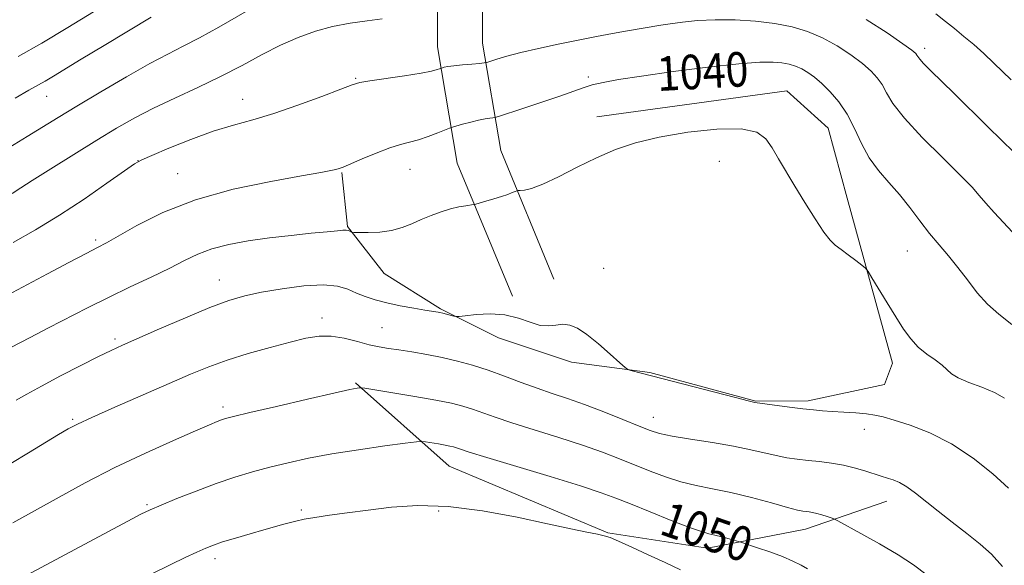
# Model space of a CAD drawing. Extents: x 2192300 to 2195200, y 337300 to 340200.
# Drawn here: x 2194268 to 2194496, y 338848 to 338974 of the extents above; entities that cross this region are included whole.
import ezdxf
from ezdxf.enums import TextEntityAlignment as Align

# ---------------------------------------------------------------- set-up
doc = ezdxf.new("R2010")
doc.units = 0
doc.header["$MEASUREMENT"] = 0
for name, color, linetype, lineweight in [('DTM HARD BREAKLINE', 7, 'Continuous', 0), ('DTM SPOT ELEVATION', 2, 'Continuous', 13), ('INDEX CONTOUR', 41, 'Continuous', 13), ('INDEX CONTOUR LABEL', 244, 'Continuous', 0), ('INTERMEDIATE CONTOUR', 44, 'Continuous', 0)]:
    doc.layers.add(name, color=color, linetype=linetype, lineweight=lineweight)
doc.styles.add('Style-ITALICS', font='ITALICS.shx')

msp = doc.modelspace()

# ---------------------------------------------------------------- linework, layer by layer
at = {"layer": 'DTM HARD BREAKLINE'}
for points in [[(2194446.62, 339173.95, 1006.62), (2194430.2, 339144.24, 1009.38), (2194412.3, 339108.35, 1013.37), (2194391.98, 339063.41, 1020.17), (2194375.34, 339022.07, 1027.74), (2194364.78, 338990.5, 1033.53), (2194364.67, 338967.95, 1037.28), (2194369.26, 338941.03, 1041.2), (2194382.01, 338910.17, 1043.77)], [(2194455.72, 339168.92, 1006.62), (2194439.41, 339139.4, 1009.38), (2194421.69, 339103.89, 1013.37), (2194401.55, 339059.32, 1020.17), (2194385.1, 339018.48, 1027.74), (2194375.17, 338988.78, 1033.53), (2194375.07, 338968.81, 1037.28), (2194379.32, 338943.93, 1041.2), (2194391.62, 338914.14, 1043.77)], [(2194401.57, 338951.74, 1041.46), (2194445.59, 338957.74, 1041.42), (2194455.11, 338949.15, 1041.22), (2194459.52, 338932.91, 1041.48), (2194470.01, 338894.68, 1042.69), (2194468.19, 338889.73, 1042.91), (2194450.5, 338885.93, 1043.66), (2194438.36, 338885.86, 1043.95), (2194413.83, 338892.52, 1043.91), (2194395.7, 338894.9, 1044.22), (2194378.79, 338900.57, 1044.44), (2194365.37, 338907.29, 1043.83), (2194352.36, 338915.46, 1042.77), (2194343.86, 338926.32, 1041.89), (2194342.56, 338938.87, 1040.12)], [(2194345.7, 338890.1, 1047.83), (2194367.42, 338870.87, 1050.93), (2194404.14, 338855.42, 1051.87), (2194427.22, 338851.84, 1050.64), (2194449.84, 338856.28, 1048.68), (2194468.74, 338862.76, 1046.77)]]:
    msp.add_polyline3d(points, dxfattribs=at)
at = {"layer": 'DTM SPOT ELEVATION'}
for p in [(2194477.5, 338967.6, 1035.55), (2194345.71, 338960.64, 1037.87), (2194399.57, 338960.99, 1039.65), (2194274.23, 338956.47, 1032.81), (2194319.62, 338955.8, 1037.3), (2194295.38, 338941.6, 1037.98), (2194358.29, 338939.56, 1040.8), (2194429.95, 338941.45, 1042.7), (2194304.54, 338938.57, 1039.16), (2194285.59, 338923.23, 1039.7), (2194473.42, 338920.66, 1040.86), (2194403.17, 338916.64, 1043.6), (2194314.21, 338913.97, 1043.24), (2194337.92, 338905.18, 1045.47), (2194351.85, 338902.93, 1045.03), (2194290.04, 338900.25, 1043.68), (2194315.05, 338884.56, 1047.6), (2194280.23, 338881.66, 1045.79), (2194414.66, 338882.11, 1045.28), (2194463.47, 338879.34, 1044.6), (2194297.46, 338861.9, 1049.81), (2194333.17, 338860.68, 1051.72), (2194364.99, 338860.42, 1052.33), (2194313.2, 338849.41, 1052.48)]:
    msp.add_point(p, dxfattribs=at)
at = {"layer": 'INDEX CONTOUR', "flags": 128}
for points, elevation in [([(2194285.025, 338976.031), (2194279.125, 338972.394), (2194273.076, 338968.799), (2194267.5999, 338965.741)], 1030), ([(2194497.654, 338903.6381), (2194494.668, 338906.028), (2194492.006, 338908.326), (2194489.593, 338911.013), (2194487.342, 338913.953), (2194485.163, 338916.859), (2194482.983, 338919.525), (2194480.784, 338922.085), (2194478.567, 338924.756), (2194476.326, 338927.686), (2194474.033, 338930.744), (2194471.655, 338933.731), (2194469.195, 338936.52), (2194466.794, 338939.2799), (2194464.632, 338942.255), (2194462.8169, 338945.594), (2194461.185, 338949.07), (2194459.505, 338952.362), (2194457.6101, 338955.206), (2194455.613, 338957.566), (2194453.69, 338959.463), (2194451.978, 338960.9291), (2194450.441, 338962.032), (2194448.999, 338962.8539), (2194447.571, 338963.465), (2194446.073, 338963.911), (2194444.4151, 338964.229), (2194442.3939, 338964.427), (2194439.33, 338964.404), (2194434.427, 338964.0291), (2194427.302, 338963.235), (2194419.228, 338962.207), (2194411.893, 338961.192), (2194406.587, 338960.38), (2194403.022, 338959.726), (2194400.513, 338959.124), (2194398.394, 338958.469), (2194392.994, 338956.55), (2194388.849, 338955.134), (2194384.443, 338953.664), (2194378.838, 338951.821), (2194377.967, 338951.568), (2194377.488, 338951.502), (2194376.777, 338951.435), (2194375.689, 338951.283), (2194374.203, 338950.992), (2194372.364, 338950.538), (2194370.503, 338950.03), (2194368.15, 338949.35), (2194367.497, 338949.122), (2194364.769, 338948.04), (2194362.5541, 338947.205), (2194360.278, 338946.439), (2194358.227, 338945.878), (2194356.146, 338945.337), (2194353.648, 338944.5511), (2194350.523, 338943.3571), (2194347.268, 338942.003), (2194342.873, 338940.121), (2194341.903, 338939.752), (2194341.145, 338939.538), (2194340.025, 338939.294), (2194337.692, 338938.858), (2194333.224, 338938.071), (2194326.103, 338936.796), (2194317.417, 338934.9699), (2194308.658, 338932.5499), (2194301.091, 338929.598), (2194295.077, 338926.596), (2194288.034, 338922.577), (2194285.954, 338921.46), (2194283.329, 338920.093), (2194279.31, 338917.9789), (2194274.3969, 338915.375), (2194265.116, 338910.413)], 1040), ([(2194450.367, 338847.056), (2194448.857, 338847.883), (2194446.9529, 338848.837), (2194444.544, 338849.883), (2194441.64, 338850.966), (2194438.728, 338851.957), (2194435.103, 338853.129), (2194434.361, 338853.357), (2194432.21, 338853.972), (2194430.539, 338854.433), (2194428.912, 338854.854), (2194427.517, 338855.187), (2194425.807, 338855.68), (2194423.049, 338856.651), (2194418.814, 338858.288), (2194413.894, 338860.255), (2194409.383, 338862.083), (2194405.953, 338863.46), (2194402.575, 338864.693), (2194397.795, 338866.246), (2194390.7379, 338868.412), (2194376.081, 338872.833), (2194371.983, 338874.101), (2194370.008, 338874.747), (2194369.115, 338875.057), (2194368.4089, 338875.28), (2194367.572, 338875.49), (2194366.427, 338875.721), (2194364.893, 338875.991), (2194361.945, 338876.473), (2194361.076, 338876.571), (2194359.847, 338876.487), (2194357.205, 338876.147), (2194352.466, 338875.509), (2194346.42, 338874.649), (2194340.2251, 338873.674), (2194334.801, 338872.669), (2194330.111, 338871.6449), (2194325.879, 338870.593), (2194321.839, 338869.489), (2194317.77, 338868.254), (2194313.458, 338866.792), (2194308.83, 338865.074), (2194304.372, 338863.323), (2194300.707, 338861.83), (2194298.176, 338860.747), (2194295.973, 338859.689), (2194293.012, 338858.132), (2194288.561, 338855.741), (2194269.639, 338845.559)], 1050)]:
    msp.add_lwpolyline(points, dxfattribs=dict(at, elevation=elevation))
at = {"layer": 'INTERMEDIATE CONTOUR', "flags": 128}
for points, elevation in [([(2194323.579, 338977.965), (2194314.059, 338972.522), (2194309.563, 338970.025), (2194305.834, 338968.087), (2194302.28, 338966.292), (2194298.065, 338964.059), (2194292.653, 338961.001), (2194286.712, 338957.528), (2194281.2099, 338954.246), (2194276.844, 338951.599), (2194269.674, 338947.181), (2194265.7, 338944.7491)], 1034), ([(2194351.856, 338974.426), (2194348.423, 338973.982), (2194344.5, 338973.407), (2194340.416, 338972.623), (2194336.423, 338971.558), (2194332.458, 338970.152), (2194328.379, 338968.354), (2194324.06, 338966.146), (2194319.44, 338963.662), (2194314.473, 338961.076), (2194309.185, 338958.532), (2194303.883, 338956.078), (2194298.945, 338953.7359), (2194294.591, 338951.479), (2194290.405, 338949.092), (2194285.816, 338946.315), (2194280.508, 338943.03), (2194275.198, 338939.712), (2194270.863, 338936.978), (2194268.206, 338935.281), (2194266.19, 338933.967)], 1036), ([(2194497.778, 338925.042), (2194493.559, 338929.612), (2194491.607, 338931.768), (2194490.1, 338933.524), (2194488.425, 338935.421), (2194485.764, 338938.1851), (2194481.635, 338942.26), (2194476.902, 338946.985), (2194472.764, 338951.416), (2194470.1119, 338954.824), (2194468.605, 338957.316), (2194467.592, 338959.211), (2194466.5, 338960.811), (2194465.052, 338962.354), (2194463.049, 338964.059), (2194460.368, 338966.063), (2194457.197, 338968.159), (2194453.8, 338970.057), (2194450.362, 338971.529), (2194446.753, 338972.603), (2194442.761, 338973.368), (2194438.273, 338973.896), (2194433.562, 338974.19), (2194428.994, 338974.237), (2194424.89, 338974.0439), (2194421.3739, 338973.699), (2194418.521, 338973.3131), (2194416.357, 338972.975), (2194408.179, 338971.552), (2194405.211, 338971.019), (2194401.523, 338970.332), (2194397.264, 338969.504), (2194392.635, 338968.559), (2194388.048, 338967.568), (2194383.967, 338966.613), (2194380.764, 338965.769), (2194378.454, 338965.087), (2194376.127, 338964.344), (2194375.472, 338964.219), (2194374.436, 338964.123), (2194372.642, 338963.973), (2194370.466, 338963.776), (2194368.468, 338963.5659), (2194367.084, 338963.372), (2194366.261, 338963.21), (2194365.591, 338963.026), (2194365.418, 338962.966), (2194365.155, 338962.862), (2194364.599, 338962.666), (2194363.33, 338962.347), (2194360.874, 338961.88), (2194357.029, 338961.265), (2194348.994, 338960.057), (2194346.7089, 338959.656), (2194344.914, 338959.134), (2194342.282, 338958.138), (2194337.883, 338956.4531), (2194332.369, 338954.418), (2194326.788, 338952.515), (2194321.918, 338951.075), (2194317.442, 338949.839), (2194312.771, 338948.401), (2194307.573, 338946.503), (2194302.524, 338944.479), (2194298.559, 338942.816), (2194296.2281, 338941.789), (2194294.562, 338940.841), (2194292.208, 338939.203), (2194288.174, 338936.349), (2194282.896, 338932.705), (2194277.168, 338928.935), (2194271.653, 338925.577), (2194266.488, 338922.656)], 1038), ([(2194298.363, 338974.7881), (2194287.523, 338968.277), (2194282.211, 338965.067), (2194275.769, 338961.137), (2194273.897, 338960.024), (2194270.092, 338957.898), (2194266.9039, 338956.064)], 1032), ([(2194497.96, 338943.747), (2194495.402, 338946.1761), (2194491.931, 338949.568), (2194484.254, 338957.147), (2194478.823, 338962.45), (2194477.228, 338964.06), (2194476.32, 338965.085), (2194475.888, 338965.69), (2194475.6801, 338966.059), (2194475.389, 338966.416), (2194474.491, 338967.142), (2194472.408, 338968.6551), (2194468.759, 338971.197), (2194463.954, 338974.285)], 1036), ([(2194497.472, 338960.307), (2194493.479, 338964.187), (2194491.144, 338966.381), (2194488.819, 338968.455), (2194486.56, 338970.3791), (2194484.398, 338972.165), (2194482.303, 338973.858), (2194480.016, 338975.617)], 1034), ([(2194495.96, 338886.572), (2194493.615, 338887.886), (2194490.705, 338889.11), (2194487.705, 338890.239), (2194485.215, 338891.283), (2194483.638, 338892.258), (2194481.479, 338894.266), (2194479.877, 338895.44), (2194477.945, 338896.802), (2194475.993, 338898.403), (2194474.247, 338900.301), (2194472.583, 338902.595), (2194470.794, 338905.392), (2194468.77, 338908.675), (2194465.239, 338914.4799), (2194464.346, 338915.92), (2194463.744, 338916.664), (2194462.918, 338917.351), (2194461.506, 338918.455), (2194459.762, 338919.801), (2194458.095, 338921.05), (2194456.78, 338922.019), (2194455.571, 338923.152), (2194454.091, 338925.045), (2194452.079, 338928.094), (2194449.749, 338931.863), (2194447.43, 338935.716), (2194443.643, 338942.052), (2194442.137, 338944.546), (2194440.688, 338946.634), (2194438.581, 338948.17), (2194434.9651, 338948.964), (2194429.341, 338948.904), (2194422.613, 338948.177), (2194416.032, 338947.046), (2194410.55, 338945.715), (2194405.901, 338944.1521), (2194401.516, 338942.271), (2194397.0021, 338940.067), (2194392.677, 338937.883), (2194389.034, 338936.146), (2194386.4439, 338935.164), (2194384.791, 338934.773), (2194383.836, 338934.686), (2194383.334, 338934.658), (2194383.027, 338934.597), (2194382.65, 338934.451), (2194381.98, 338934.179), (2194380.942, 338933.788), (2194379.501, 338933.2941), (2194377.696, 338932.73), (2194375.856, 338932.183), (2194373.539, 338931.518), (2194373.017, 338931.4041), (2194371.243, 338931.159), (2194369.65, 338930.878), (2194367.697, 338930.415), (2194365.497, 338929.738), (2194363.183, 338928.892), (2194360.891, 338927.942), (2194358.707, 338926.9629), (2194356.49, 338926.076), (2194354.047, 338925.414), (2194351.299, 338925.065), (2194348.633, 338924.951), (2194346.548, 338924.949), (2194345.3971, 338924.963), (2194344.921, 338924.997), (2194344.715, 338925.08), (2194344.44, 338925.227), (2194344.036, 338925.386), (2194343.513, 338925.493), (2194342.799, 338925.492), (2194341.504, 338925.372), (2194339.155, 338925.132), (2194335.454, 338924.771), (2194330.802, 338924.2939), (2194325.771, 338923.704), (2194320.873, 338923), (2194316.369, 338922.157), (2194312.458, 338921.144), (2194309.205, 338919.927), (2194306.15, 338918.464), (2194302.695, 338916.709), (2194298.416, 338914.642), (2194293.553, 338912.347), (2194288.517, 338909.932), (2194283.649, 338907.498), (2194274.62, 338902.84), (2194270.38, 338900.671), (2194265.917, 338898.324)], 1042), ([(2194496.886, 338865.747), (2194493.206, 338869.068), (2194488.681, 338872.706), (2194483.707, 338876.034), (2194478.691, 338878.558), (2194474.094, 338880.318), (2194470.386, 338881.488), (2194467.842, 338882.231), (2194465.954, 338882.681), (2194464.02, 338882.963), (2194461.526, 338883.181), (2194458.725, 338883.364), (2194456.061, 338883.523), (2194453.826, 338883.672), (2194451.709, 338883.858), (2194449.249, 338884.13), (2194446.179, 338884.516), (2194438.176, 338885.615), (2194437.837, 338885.683), (2194436.61, 338885.978), (2194433.673, 338886.72), (2194409.4531, 338892.982), (2194408.766, 338893.201), (2194408.095, 338893.667), (2194406.864, 338894.778), (2194404.691, 338896.762), (2194401.968, 338899.157), (2194399.279, 338901.329), (2194397.077, 338902.775), (2194395.286, 338903.515), (2194393.697, 338903.701), (2194392.116, 338903.52), (2194390.405, 338903.308), (2194388.44, 338903.4399), (2194386.115, 338904.15), (2194383.402, 338905.117), (2194380.289, 338905.88), (2194376.864, 338906.103), (2194373.601, 338905.938), (2194371.076, 338905.66), (2194369.67, 338905.495), (2194369.001, 338905.476), (2194368.495, 338905.584), (2194365.8871, 338906.2749), (2194365.261, 338906.423), (2194364.837, 338906.506), (2194363.305, 338906.726), (2194361.739, 338906.982), (2194359.187, 338907.421), (2194356.06, 338908.004), (2194352.928, 338908.669), (2194350.238, 338909.367), (2194347.957, 338910.113), (2194345.928, 338910.935), (2194343.939, 338911.815), (2194341.548, 338912.544), (2194338.251, 338912.865), (2194333.774, 338912.608), (2194328.736, 338911.937), (2194323.98, 338911.1), (2194320.058, 338910.254), (2194316.356, 338909.176), (2194311.966, 338907.553), (2194306.339, 338905.221), (2194300.344, 338902.624), (2194291.745, 338898.823), (2194289.159, 338897.633), (2194286.24, 338896.209), (2194282.134, 338894.143), (2194277.4139, 338891.721), (2194273.006, 338889.3989), (2194269.623, 338887.535), (2194267.125, 338886.085)], 1044), ([(2194495.509, 338847.638), (2194492.942, 338850.426), (2194490.327, 338852.749), (2194487.216, 338855.237), (2194483.834, 338857.852), (2194480.574, 338860.391), (2194475.371, 338864.5829), (2194473.353, 338866.053), (2194471.6351, 338867.0351), (2194470.202, 338867.638), (2194469.052, 338868.007), (2194467.16, 338868.583), (2194463.863, 338869.671), (2194461.421, 338870.41), (2194458.706, 338871.077), (2194455.911, 338871.552), (2194453.142, 338871.881), (2194450.483, 338872.151), (2194447.983, 338872.441), (2194445.556, 338872.8041), (2194443.08, 338873.284), (2194437.229, 338874.656), (2194433.245, 338875.471), (2194428.34, 338876.306), (2194423.262, 338877.104), (2194418.974, 338877.801), (2194416.1001, 338878.388), (2194413.911, 338879.067), (2194411.342, 338880.089), (2194407.625, 338881.61), (2194403.181, 338883.391), (2194398.727, 338885.096), (2194394.807, 338886.4809), (2194391.261, 338887.669), (2194387.752, 338888.874), (2194384.032, 338890.251), (2194380.19, 338891.7011), (2194376.404, 338893.068), (2194372.7991, 338894.227), (2194369.302, 338895.191), (2194365.79, 338896.005), (2194362.2089, 338896.707), (2194358.769, 338897.293), (2194355.752, 338897.75), (2194353.32, 338898.092), (2194351.168, 338898.441), (2194348.874, 338898.95), (2194346.134, 338899.694), (2194343.116, 338900.458), (2194340.103, 338900.951), (2194337.255, 338900.944), (2194334.228, 338900.454), (2194330.554, 338899.557), (2194325.9511, 338898.34), (2194320.884, 338896.915), (2194316.0059, 338895.404), (2194311.731, 338893.868), (2194307.507, 338892.1349), (2194302.54, 338889.973), (2194290.003, 338884.481), (2194284.689, 338882.129), (2194281.333, 338880.589), (2194279.158, 338879.465), (2194276.975, 338878.176), (2194270.019, 338873.936), (2194265.886, 338871.432)], 1046), ([(2194478.064, 338845.608), (2194474.88, 338847.995), (2194471.3031, 338850.302), (2194467.019, 338852.814), (2194462.701, 338855.234), (2194457.339, 338858.161), (2194456.448, 338858.608), (2194455.826, 338858.843), (2194454.8769, 338859.167), (2194453.682, 338859.553), (2194452.491, 338859.896), (2194451.499, 338860.114), (2194450.693, 338860.233), (2194450.003, 338860.307), (2194449.28, 338860.406), (2194448.04, 338860.676), (2194445.717, 338861.2821), (2194441.97, 338862.312), (2194437.345, 338863.5549), (2194432.615, 338864.724), (2194428.384, 338865.617), (2194424.592, 338866.376), (2194421.011, 338867.226), (2194417.457, 338868.338), (2194413.902, 338869.661), (2194406.789, 338872.535), (2194402.878, 338874.042), (2194398.261, 338875.6711), (2194392.773, 338877.4459), (2194387.046, 338879.232), (2194381.916, 338880.854), (2194378.008, 338882.176), (2194372.759, 338884.063), (2194370.537, 338884.764), (2194367.898, 338885.427), (2194364.29, 338886.154), (2194359.458, 338887.004), (2194354.339, 338887.851), (2194347.8519, 338888.889), (2194346.927, 338889.015), (2194346.601, 338889.007), (2194346.0609, 338888.918), (2194344.407, 338888.577), (2194340.718, 338887.757), (2194334.554, 338886.3471), (2194327.398, 338884.6901), (2194321.215, 338883.243), (2194317.471, 338882.347), (2194315.643, 338881.8711), (2194314.711, 338881.569), (2194313.714, 338881.188), (2194311.925, 338880.444), (2194308.678, 338879.052), (2194303.545, 338876.81), (2194297.064, 338873.878), (2194290.011, 338870.501), (2194283.135, 338866.96), (2194277.068, 338863.668), (2194266.3899, 338857.72)], 1048), ([(2194420.916, 338846.804), (2194417.395, 338848.489), (2194413.479, 338850.335), (2194409.655, 338852.103), (2194406.569, 338853.494), (2194404.628, 338854.307), (2194403.28, 338854.737), (2194401.738, 338855.074), (2194399.29, 338855.575), (2194395.542, 338856.356), (2194390.18, 338857.499), (2194383.107, 338858.995), (2194375.107, 338860.478), (2194367.184, 338861.488), (2194360.145, 338861.7), (2194354.009, 338861.315), (2194348.599, 338860.6691), (2194343.788, 338860.038), (2194339.648, 338859.476), (2194336.302, 338858.979), (2194333.801, 338858.54), (2194331.915, 338858.138), (2194330.34, 338857.747), (2194328.777, 338857.333), (2194326.926, 338856.82), (2194324.493, 338856.124), (2194321.336, 338855.203), (2194317.942, 338854.194), (2194314.952, 338853.2751), (2194312.792, 338852.558), (2194311.026, 338851.866), (2194308.997, 338850.953), (2194306.235, 338849.647), (2194302.991, 338848.088), (2194293.988, 338843.697)], 1052)]:
    msp.add_lwpolyline(points, dxfattribs=dict(at, elevation=elevation))

# ---------------------------------------------------------------- texts
at = {"layer": 'INDEX CONTOUR LABEL', "style": 'Style-ITALICS', "width": 0.875}
for s, rotation, p in [('1040', 3.2, (2194415.476, 338961.688, 1040)), ('1050', 341.199999, (2194417.012, 338859.008, 1050))]:
    msp.add_text(s, height=8, rotation=rotation, dxfattribs=at).set_placement(p, align=Align.MIDDLE_LEFT)

doc.saveas('drawing.dxf')
